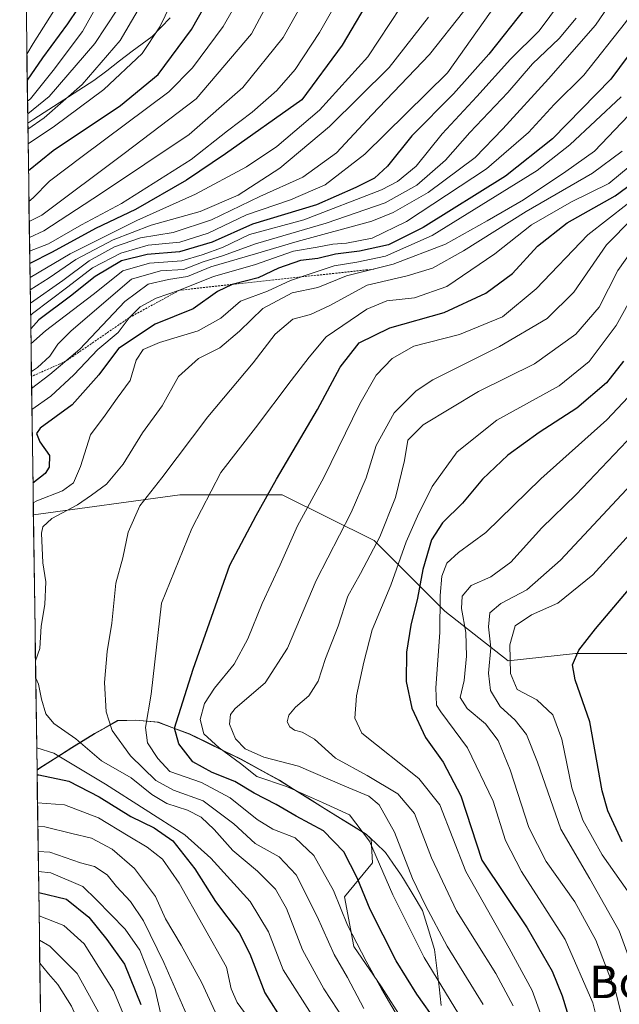
# Model space of a CAD drawing. Units: metres. Extents: x 596660 to 600085, y 4768444 to 4770806.
# Drawn here: x 596676 to 596823, y 4769251 to 4769493 of the extents above; entities that cross this region are included whole.
import ezdxf
from ezdxf.enums import TextEntityAlignment as Align

# ---------------------------------------------------------------- set-up
doc = ezdxf.new("R2010")
doc.units = ezdxf.units.M
doc.header["$MEASUREMENT"] = 0
doc.linetypes.add('TRAZOS', pattern=[0.75, 0.5, -0.25])
for name, color, linetype, lineweight in [('Arbolado forestal CxS', 92, 'Continuous', 0), ('Curva de nivel maestra', 36, 'Continuous', 30), ('Curva de nivel normal', 36, 'Continuous', 0), ('Entidad de ámbito territorial', 19, 'Continuous', 0), ('Entidad de ámbito territorial CxS', 92, 'Continuous', 0), ('Escarpado lineal', 39, 'TRAZOS', 0), ('Matorral CxS', 135, 'Continuous', 0), ('Municipio', 9, 'Continuous', 13), ('Municipio CxS', 142, 'Continuous', 0), ('Texto cartográfico', 19, 'Continuous', 0)]:
    doc.layers.add(name, color=color, linetype=linetype, lineweight=lineweight)
doc.styles.add('Arial', font='txt', dxfattribs={"height": 0.2})

# ---------------------------------------------------------------- blocks, each defined once
blk = doc.blocks.new('*U150')
at = {"layer": 'Arbolado forestal CxS', "color": 92, "linetype": 'Continuous', "lineweight": 0}
for points in [[(596692.37, 4768443.74, 796.4), (596680.1, 4769308.37, 573.01), (596680.82, 4769308.83, 573.42), (596688.67, 4769313.85, 580.85), (596694.25, 4769317.29, 587.27), (596699.97, 4769320.47, 591.77), (596704.41, 4769320.61, 594.86), (596708.8, 4769320.22, 597.91), (596709.68, 4769320.14, 598.49), (596709.79, 4769320.13, 598.56), (596710, 4769320.11, 598.69), (596717.63, 4769317.2, 602.87), (596730.34, 4769310.99, 604.13), (596739.75, 4769305.8, 603.13), (596755.39, 4769296.04, 602.77), (596761.11, 4769292.49, 605.11), (596762.29, 4769291.38, 605.68), (596762.57, 4769285.53, 604.34), (596755.72, 4769277.16, 597.24), (596758, 4769264.97, 594.53), (596764.85, 4769255.08, 595.23), (596770.18, 4769246.7, 594.92)], [(597070.55, 4769241.44, 821.56), (597076.63, 4769255.35, 823.48), (597065.34, 4769277.07, 817), (597058.39, 4769290.97, 810.34), (597023.64, 4769306.61, 789.86), (596989.75, 4769312.69, 766.34), (596950.65, 4769326.59, 736.56), (596927.52, 4769334.94, 718.75), (596926.66, 4769335.25, 718.07), (596918, 4769338.37, 711.12), (596902.67, 4769337.21, 701.38), (596869.85, 4769337.01, 681.29), (596838.58, 4769337.01, 663.61), (596812.51, 4769337.01, 651.11), (596796, 4769335.28, 645.76), (596780.36, 4769347.44, 632.67), (596762.99, 4769364.81, 617), (596740.4, 4769376.11, 603.53), (596715.2, 4769376.11, 594.37), (596679.21, 4769371.17, 585.12), (596677.48, 4769492.96, 470.21)]]:
    blk.add_polyline3d(points, dxfattribs=at)
blk = doc.blocks.new('*U184')
at = {"layer": 'Municipio CxS', "color": 142, "linetype": 'Continuous', "lineweight": 0}
blk.add_polyline3d([(596712.88, 4769493.39, 495.4679), (596710.635, 4769491.12, 494.4314), (596708.39, 4769488.85, 493.508), (596705.945, 4769487.025, 492.8549), (596703.5, 4769485.2, 492.3781), (596700.37, 4769482.8067, 492.0941), (596697.24, 4769480.4133, 491.8098), (596694.11, 4769478.02, 491.7407), (596690.405, 4769475.6275, 491.4624), (596686.7, 4769473.235, 490.8507), (596682.995, 4769470.8425, 488.8013), (596679.29, 4769468.45, 487.7576), (596677.8424, 4769467.5036, 487.8158), (596677.8424, 4769467.5036, 487.8158), (596677.7715, 4769472.5008, 479.4555), (596677.7006, 4769477.4979, 474.5164), (596677.6297, 4769482.4951, 471.809), (596677.5588, 4769487.4923, 468.5776), (596677.4879, 4769492.4894, 467.3133), (596677.4169, 4769497.4866, 466.9252)], dxfattribs=at)
blk = doc.blocks.new('*U188')
at = {"layer": 'Curva de nivel normal', "color": 36, "linetype": 'Continuous', "lineweight": 0}
blk.add_polyline3d([(596677.81, 4769469.77, 485), (596683.09, 4769474.09, 485), (596694.35, 4769487.12, 485), (596699.76, 4769495.34, 485)], dxfattribs=at)
blk = doc.blocks.new('*U190')
at = {"layer": 'Curva de nivel normal', "color": 36, "linetype": 'Continuous', "lineweight": 0}
blk.add_polyline3d([(596706.92, 4769498.82, 490), (596700.54, 4769487.84, 490), (596691.19, 4769477.02, 490), (596681.86, 4769468.82, 490), (596677.86, 4769466.05, 490)], dxfattribs=at)
blk = doc.blocks.new('*U196')
at = {"layer": 'Curva de nivel normal', "color": 36, "linetype": 'Continuous', "lineweight": 0}
for points in [[(596823.78, 4769474.02, 580), (596811.13, 4769462.21, 580), (596803.09, 4769455.9, 580), (596777.27, 4769439.87, 580), (596765.82, 4769434.76, 580), (596758.75, 4769433.28, 580), (596753.14, 4769432.44, 580), (596747.76, 4769430.62, 580), (596742.46, 4769428.84, 580), (596736.8, 4769426.19, 580), (596730.17, 4769423.75, 580), (596725.27, 4769419.52, 580), (596719.74, 4769416.4, 580), (596710.2, 4769413.54, 580), (596706.22, 4769411.79, 580), (596704.51, 4769409.24, 580), (596703.02, 4769404.24, 580), (596699.83, 4769399.85, 580), (596696.88, 4769395.66, 580), (596693.26, 4769390.85, 580), (596690.77, 4769383.06, 580), (596689.1, 4769379.03, 580), (596686.4, 4769377.05, 580), (596680.02, 4769374.6, 580), (596679.17, 4769374.13, 580)], [(596680.02, 4769313.85, 580), (596684.24, 4769312.53, 580), (596696.92, 4769304.88, 580), (596716.46, 4769292.47, 580), (596722.87, 4769286.72, 580), (596732.48, 4769276.04, 580), (596737.04, 4769268.6, 580), (596740.67, 4769259.2, 580), (596748.29, 4769247.24, 580)]]:
    blk.add_polyline3d(points, dxfattribs=at)
blk = doc.blocks.new('*U201')
at = {"layer": 'Curva de nivel normal', "color": 36, "linetype": 'Continuous', "lineweight": 0}
for points in [[(596785.07, 4769495.09, 540), (596776.65, 4769484.37, 540), (596762.47, 4769469.58, 540), (596753.73, 4769460.24, 540), (596745.44, 4769454.26, 540), (596734.88, 4769449.49, 540), (596723.01, 4769443.73, 540), (596713.56, 4769440.57, 540), (596705.57, 4769439.33, 540), (596699.13, 4769437.06, 540), (596692.94, 4769433.65, 540), (596686.46, 4769428.82, 540), (596678.47, 4769423.19, 540)], [(596680.69, 4769266.49, 540), (596683.26, 4769265.06, 540), (596689.94, 4769258.3, 540), (596697.47, 4769244.78, 540), (596702.54, 4769231.38, 540), (596704.69, 4769223.61, 540), (596708.25, 4769216.1, 540), (596714.6, 4769207.98, 540), (596717.33, 4769199.78, 540), (596716.73, 4769196.69, 540), (596715.36, 4769195.36, 540), (596707.78, 4769189.39, 540), (596705.57, 4769186.69, 540), (596702.28, 4769180.15, 540), (596698.82, 4769168.05, 540), (596697.17, 4769154.66, 540), (596697.9, 4769138.7, 540), (596699.58, 4769129.97, 540), (596699.96, 4769122.21, 540), (596698.62, 4769119.24, 540), (596696.75, 4769117.91, 540), (596688.84, 4769099.52, 540), (596684.84, 4769089.31, 540), (596683.27, 4769084.89, 540)]]:
    blk.add_polyline3d(points, dxfattribs=at)
blk = doc.blocks.new('*U212')
at = {"layer": 'Curva de nivel normal', "color": 36, "linetype": 'Continuous', "lineweight": 0}
for points in [[(596776.37, 4769493.58, 535), (596766.74, 4769481.18, 535), (596752.06, 4769466.67, 535), (596739.8, 4769456.4, 535), (596729.59, 4769449.77, 535), (596720.19, 4769445.79, 535), (596708.19, 4769442.39, 535), (596698.8, 4769438.8, 535), (596689.65, 4769434, 535), (596683.08, 4769429.46, 535), (596678.42, 4769426.51, 535)], [(596680.77, 4769260.88, 535), (596682.89, 4769258.25, 535), (596685.24, 4769255.66, 535), (596688.55, 4769250.27, 535), (596694.83, 4769236.4, 535), (596700.79, 4769215.91, 535), (596706.25, 4769208.89, 535), (596709.43, 4769202.51, 535), (596709.39, 4769199.22, 535), (596708.39, 4769197.76, 535), (596702.5, 4769193.64, 535), (596699.64, 4769190.09, 535), (596695.06, 4769179.12, 535), (596691.13, 4769165.41, 535), (596690.4, 4769156.81, 535), (596691.21, 4769141.34, 535), (596692.34, 4769134.93, 535), (596695.01, 4769128.58, 535), (596695.36, 4769125.21, 535), (596694.64, 4769123.73, 535), (596690, 4769119.24, 535), (596687.29, 4769115.16, 535), (596684.9, 4769107.88, 535), (596683.05, 4769100.42, 535)]]:
    blk.add_polyline3d(points, dxfattribs=at)
blk = doc.blocks.new('*U217')
at = {"layer": 'Curva de nivel normal', "color": 36, "linetype": 'Continuous', "lineweight": 0}
blk.add_polyline3d([(596823.99, 4769460.65, 590), (596816.72, 4769455.21, 590), (596800.39, 4769445.8, 590), (596784.99, 4769436.1, 590), (596777.34, 4769431.84, 590), (596771.13, 4769429.97, 590), (596761.31, 4769427.67, 590), (596752.14, 4769422.64, 590), (596747.36, 4769420.46, 590), (596742.99, 4769419.3, 590), (596738.68, 4769415.58, 590), (596733.25, 4769408.58, 590), (596722.1, 4769395.24, 590), (596710.83, 4769380.23, 590), (596705.38, 4769373.34, 590), (596702.53, 4769366.9, 590), (596701.22, 4769360.57, 590), (596699.48, 4769354.36, 590), (596698.46, 4769344.47, 590), (596697.32, 4769337.5, 590), (596696.66, 4769329.92, 590), (596697.1, 4769322.71, 590), (596698.6, 4769318.11, 590), (596703.1, 4769311.86, 590), (596709.31, 4769305.79, 590), (596713.68, 4769303.4, 590), (596720.95, 4769300.82, 590), (596728.48, 4769295.13, 590), (596733.71, 4769290.28, 590), (596739.64, 4769287.03, 590), (596743.86, 4769282.58, 590), (596749, 4769272.38, 590), (596753.19, 4769263.04, 590), (596756.47, 4769257.37, 590), (596760.5, 4769249.69, 590)], dxfattribs=at)
blk = doc.blocks.new('*U218')
at = {"layer": 'Curva de nivel normal', "color": 36, "linetype": 'Continuous', "lineweight": 0}
for points in [[(596678.84, 4769397.1, 570), (596683.51, 4769400.35, 570), (596689.19, 4769405.6, 570), (596695.09, 4769411.84, 570), (596700.05, 4769416, 570), (596702.74, 4769419.64, 570), (596705.44, 4769422.3, 570), (596709.42, 4769424.43, 570), (596715.12, 4769426.4, 570), (596723.49, 4769429.8, 570), (596733.59, 4769432.68, 570), (596743.15, 4769436.01, 570), (596749, 4769436.97, 570), (596752.86, 4769437.72, 570), (596756.19, 4769437.98, 570), (596762.52, 4769439.19, 570), (596770.96, 4769443.28, 570), (596790.6, 4769456.26, 570), (596800.96, 4769465.21, 570), (596807.27, 4769472.06, 570), (596814.54, 4769479.31, 570), (596824.81, 4769492.24, 570), (596835.29, 4769507.24, 570)], [(596733.14, 4769245.91, 570), (596729.36, 4769251.22, 570), (596727.84, 4769254.58, 570), (596726.66, 4769259.91, 570), (596715.07, 4769280.55, 570), (596710.92, 4769286.48, 570), (596707.19, 4769289.39, 570), (596702.52, 4769292.18, 570), (596695.22, 4769296.64, 570), (596686.89, 4769299.8, 570), (596680.21, 4769300.34, 570)]]:
    blk.add_polyline3d(points, dxfattribs=at)
blk = doc.blocks.new('*U220')
at = {"layer": 'Curva de nivel normal', "color": 36, "linetype": 'Continuous', "lineweight": 0}
blk.add_polyline3d([(596757.65, 4769504.1, 520), (596749.54, 4769489.8, 520), (596743.62, 4769480.71, 520), (596739.08, 4769475.58, 520), (596733.02, 4769470.24, 520), (596726.92, 4769465.58, 520), (596717.97, 4769458.58, 520), (596700.89, 4769447.74, 520), (596691.06, 4769442.47, 520), (596682.91, 4769437.84, 520), (596678.29, 4769435.99, 520)], dxfattribs=at)
blk = doc.blocks.new('*U224')
at = {"layer": 'Curva de nivel normal', "color": 36, "linetype": 'Continuous', "lineweight": 0}
blk.add_polyline3d([(596677.91, 4769462.39, 495), (596684.42, 4769466.75, 495), (596696.52, 4769475.78, 495), (596705.99, 4769484.61, 495), (596710.34, 4769491.17, 495), (596715.44, 4769501.91, 495)], dxfattribs=at)
blk = doc.blocks.new('*U227')
at = {"layer": 'Curva de nivel normal', "color": 36, "linetype": 'Continuous', "lineweight": 0}
for points in [[(596825.56, 4769469.41, 585), (596817.22, 4769460.62, 585), (596810.18, 4769455.6, 585), (596799.77, 4769448.65, 585), (596790.77, 4769443.46, 585), (596780.56, 4769437.76, 585), (596767.72, 4769432.79, 585), (596756.24, 4769429.95, 585), (596749.19, 4769427.05, 585), (596742.86, 4769425.77, 585), (596735.61, 4769421.95, 585), (596729.88, 4769416.31, 585), (596725.07, 4769412.24, 585), (596719.82, 4769409.58, 585), (596714.91, 4769405.18, 585), (596710.89, 4769398, 585), (596706.03, 4769391.33, 585), (596701.32, 4769383.59, 585), (596697.19, 4769378.74, 585), (596693.52, 4769376.03, 585), (596690.09, 4769373.58, 585), (596683.74, 4769370.24, 585), (596681.53, 4769368.21, 585), (596681.16, 4769366.64, 585), (596681.56, 4769359.36, 585), (596682.28, 4769354.67, 585), (596682.03, 4769349.14, 585), (596681.12, 4769343.75, 585), (596680.77, 4769338.24, 585), (596679.72, 4769335.22, 585)], [(596679.78, 4769330.94, 585), (596680.5, 4769329.54, 585), (596681.17, 4769325.78, 585), (596682.26, 4769322.24, 585), (596684.26, 4769319.8, 585), (596689.66, 4769316.05, 585), (596695.94, 4769310.66, 585), (596703.29, 4769306.44, 585), (596708.33, 4769302.4, 585), (596712.02, 4769300.16, 585), (596717.11, 4769298.49, 585), (596720.43, 4769296.82, 585), (596723.7, 4769293.76, 585), (596728.22, 4769288.61, 585), (596734.32, 4769283.52, 585), (596738.76, 4769279.04, 585), (596741.42, 4769274.28, 585), (596745.37, 4769264.14, 585), (596750.67, 4769254.58, 585), (596755.76, 4769246.68, 585)]]:
    blk.add_polyline3d(points, dxfattribs=at)
blk = doc.blocks.new('*U231')
at = {"layer": 'Curva de nivel normal', "color": 36, "linetype": 'Continuous', "lineweight": 0}
for points in [[(596678.51, 4769420.17, 545), (596678.96, 4769420.65, 545), (596687.64, 4769427.25, 545), (596693.77, 4769431.95, 545), (596700.72, 4769435.56, 545), (596707.47, 4769437.47, 545), (596715.22, 4769438.22, 545), (596722.17, 4769440.48, 545), (596731.58, 4769444.98, 545), (596742.45, 4769448.62, 545), (596750.97, 4769452.36, 545), (596760.72, 4769459.91, 545), (596781.08, 4769479.91, 545), (596819.34, 4769534.04, 545)], [(596703.91, 4769242.16, 545), (596698.89, 4769254.17, 545), (596691.68, 4769265.65, 545), (596686.72, 4769270.11, 545), (596680.61, 4769272.5, 545)]]:
    blk.add_polyline3d(points, dxfattribs=at)
blk = doc.blocks.new('*U232')
at = {"layer": 'Curva de nivel normal', "color": 36, "linetype": 'Continuous', "lineweight": 0}
blk.add_polyline3d([(596748.44, 4769502.53, 515), (596740.62, 4769488.54, 515), (596730.73, 4769476.28, 515), (596717.48, 4769464.71, 515), (596695.7, 4769450.12, 515), (596681.76, 4769441.02, 515), (596678.24, 4769439.42, 515)], dxfattribs=at)
blk = doc.blocks.new('*U235')
at = {"layer": 'Curva de nivel normal', "color": 36, "linetype": 'Continuous', "lineweight": 0}
blk.add_polyline3d([(596831.7, 4769443.67, 615), (596822.97, 4769431.24, 615), (596818.34, 4769422.24, 615), (596812.62, 4769415.58, 615), (596802.42, 4769408.3, 615), (596788.71, 4769401.46, 615), (596775.08, 4769393.3, 615), (596771.3, 4769389.52, 615), (596770.49, 4769384.56, 615), (596768.3, 4769375.44, 615), (596764.38, 4769365.75, 615), (596759.62, 4769356.69, 615), (596756.53, 4769351.19, 615), (596754.17, 4769343.8, 615), (596751.01, 4769335.78, 615), (596749.28, 4769330.23, 615), (596746.91, 4769326.62, 615), (596743.63, 4769323.84, 615), (596742, 4769321.9, 615), (596741.62, 4769320.24, 615), (596742.26, 4769318.98, 615), (596743.43, 4769318.15, 615), (596745.34, 4769317.72, 615), (596748.38, 4769315.95, 615), (596753.53, 4769311.32, 615), (596761.33, 4769307.01, 615), (596768.81, 4769302.54, 615), (596772.95, 4769297.67, 615), (596777.1, 4769286.82, 615), (596783.3, 4769273.78, 615), (596792.95, 4769258.35, 615), (596797.19, 4769250.38, 615)], dxfattribs=at)
blk = doc.blocks.new('*U248')
at = {"layer": 'Curva de nivel normal', "color": 36, "linetype": 'Continuous', "lineweight": 0}
blk.add_polyline3d([(596737.32, 4769498.02, 510), (596732.82, 4769489.46, 510), (596719.21, 4769473.51, 510), (596701.55, 4769460.04, 510), (596681.31, 4769444.9, 510), (596678.19, 4769443.34, 510)], dxfattribs=at)
blk = doc.blocks.new('*U252')
at = {"layer": 'Curva de nivel normal', "color": 36, "linetype": 'Continuous', "lineweight": 0}
for points in [[(596808.85, 4769497.24, 555), (596803.58, 4769490.24, 555), (596796.55, 4769483.24, 555), (596788.29, 4769474.06, 555), (596779.73, 4769464.92, 555), (596773.31, 4769456.96, 555), (596768.75, 4769453.14, 555), (596764.78, 4769451.08, 555), (596745.74, 4769443.76, 555), (596732.38, 4769440.1, 555), (596725.74, 4769436.88, 555), (596720.73, 4769435.12, 555), (596715.7, 4769433.65, 555), (596707.76, 4769433.06, 555), (596701.2, 4769431.15, 555), (596693.92, 4769425.34, 555), (596682.22, 4769416.42, 555), (596678.61, 4769413.24, 555)], [(596680.45, 4769283.44, 555), (596683.53, 4769283.07, 555), (596691.37, 4769279.76, 555), (596694.72, 4769276.46, 555), (596701.8, 4769269.25, 555), (596705.4, 4769264.05, 555), (596709.06, 4769254.76, 555), (596710.64, 4769247.93, 555)]]:
    blk.add_polyline3d(points, dxfattribs=at)
blk = doc.blocks.new('*U253')
at = {"layer": 'Curva de nivel normal', "color": 36, "linetype": 'Continuous', "lineweight": 0}
blk.add_polyline3d([(596769.58, 4769496.13, 530), (596761.48, 4769483.85, 530), (596749.55, 4769470.72, 530), (596739.1, 4769461.75, 530), (596731.63, 4769456.77, 530), (596719.09, 4769450.08, 530), (596704.64, 4769443.58, 530), (596688.23, 4769435.33, 530), (596678.38, 4769429.57, 530)], dxfattribs=at)
blk = doc.blocks.new('*U258')
at = {"layer": 'Curva de nivel normal', "color": 36, "linetype": 'Continuous', "lineweight": 0}
for points in [[(596821.57, 4769497.57, 565), (596817.46, 4769491.65, 565), (596805.88, 4769478.38, 565), (596794.65, 4769466.12, 565), (596787.85, 4769459.05, 565), (596776.26, 4769450.45, 565), (596767.69, 4769445.5, 565), (596762.48, 4769443.41, 565), (596744.1, 4769438.43, 565), (596733.87, 4769435.36, 565), (596722.86, 4769432.17, 565), (596717.08, 4769429.81, 565), (596712.41, 4769429.07, 565), (596707.46, 4769427.91, 565), (596701.72, 4769423.6, 565), (596690.66, 4769411.91, 565), (596683.28, 4769405.67, 565), (596678.77, 4769402.26, 565)], [(596680.3, 4769294.52, 565), (596682.06, 4769294.41, 565), (596688.68, 4769292.77, 565), (596693.49, 4769291.64, 565), (596698.54, 4769288.92, 565), (596704.07, 4769284.13, 565), (596709.22, 4769277.28, 565), (596711.68, 4769271.74, 565), (596715.58, 4769265.3, 565), (596720.65, 4769256.04, 565), (596724.84, 4769246.9, 565)]]:
    blk.add_polyline3d(points, dxfattribs=at)
blk = doc.blocks.new('*U265')
at = {"layer": 'Curva de nivel normal', "color": 36, "linetype": 'Continuous', "lineweight": 0}
blk.add_polyline3d([(596678.12, 4769448.27, 505), (596679.19, 4769449.1, 505), (596683.19, 4769453.27, 505), (596691.19, 4769459.27, 505), (596712.52, 4769475.21, 505), (596718.35, 4769481.11, 505), (596725.86, 4769491.31, 505), (596732.86, 4769503.49, 505)], dxfattribs=at)
blk = doc.blocks.new('*U266')
at = {"layer": 'Curva de nivel normal', "color": 36, "linetype": 'Continuous', "lineweight": 0}
blk.add_polyline3d([(596691.46, 4769506.58, 470), (596679.19, 4769487.11, 470), (596677.6, 4769484.44, 470)], dxfattribs=at)
blk = doc.blocks.new('*U267')
at = {"layer": 'Curva de nivel normal', "color": 36, "linetype": 'Continuous', "lineweight": 0}
for points in [[(596812.71, 4769493.35, 560), (596808.5, 4769488.35, 560), (596801.92, 4769482.06, 560), (596795.87, 4769475.08, 560), (596786.52, 4769465.17, 560), (596780.52, 4769458.37, 560), (596773.52, 4769452.25, 560), (596765.69, 4769447.93, 560), (596751.19, 4769442.87, 560), (596733.82, 4769437.82, 560), (596725.99, 4769434.95, 560), (596720.97, 4769433.36, 560), (596716.15, 4769431.54, 560), (596710.43, 4769431.19, 560), (596703.3, 4769429.13, 560), (596688.52, 4769416.46, 560), (596685.21, 4769413.14, 560), (596683.28, 4769410.17, 560), (596680.21, 4769407.37, 560), (596678.71, 4769406.38, 560)], [(596680.38, 4769288.38, 560), (596683.27, 4769288.14, 560), (596690.83, 4769285.55, 560), (596694.26, 4769284.65, 560), (596697.36, 4769282.62, 560), (596699.68, 4769279.7, 560), (596703.12, 4769276.01, 560), (596706.27, 4769271.28, 560), (596711.31, 4769261, 560), (596716.99, 4769247.91, 560)]]:
    blk.add_polyline3d(points, dxfattribs=at)
blk = doc.blocks.new('*U271')
at = {"layer": 'Curva de nivel normal', "color": 36, "linetype": 'Continuous', "lineweight": 0}
blk.add_polyline3d([(596830.76, 4769460.91, 595), (596820.72, 4769452.68, 595), (596811.51, 4769448.12, 595), (596801.73, 4769442.5, 595), (596792.66, 4769435.36, 595), (596780.87, 4769427.32, 595), (596772.91, 4769424.56, 595), (596766.16, 4769423.84, 595), (596761.18, 4769421.78, 595), (596751.22, 4769414.94, 595), (596747.05, 4769409.95, 595), (596742.59, 4769404.24, 595), (596733.86, 4769392.58, 595), (596725.34, 4769381.58, 595), (596718.17, 4769367.83, 595), (596710.7, 4769349.42, 595), (596708.13, 4769327.08, 595), (596706.78, 4769318.83, 595), (596707.24, 4769315.09, 595), (596709.81, 4769311.18, 595), (596712.76, 4769308.02, 595), (596720.56, 4769305.35, 595), (596727.62, 4769301.51, 595), (596734.23, 4769296.19, 595), (596738.06, 4769293.86, 595), (596743.55, 4769291.69, 595), (596748.14, 4769287.38, 595), (596753.02, 4769278.74, 595), (596756.46, 4769270.18, 595), (596761.01, 4769261.4, 595), (596764.8, 4769254.52, 595), (596772.48, 4769241.53, 595)], dxfattribs=at)
blk = doc.blocks.new('*U275')
at = {"layer": 'Curva de nivel normal', "color": 36, "linetype": 'Continuous', "lineweight": 0}
blk.add_polyline3d([(596789.82, 4769250.7, 610), (596780.97, 4769265.02, 610), (596775.66, 4769275.09, 610), (596772.48, 4769281.7, 610), (596767.99, 4769293.09, 610), (596764.28, 4769299.82, 610), (596761.72, 4769301.98, 610), (596755.77, 4769304.44, 610), (596744.42, 4769309.33, 610), (596735.88, 4769311.54, 610), (596731.32, 4769313.61, 610), (596728.95, 4769316.02, 610), (596727.4, 4769319.69, 610), (596727.65, 4769322.07, 610), (596728.84, 4769323.54, 610), (596736.19, 4769329.8, 610), (596741.69, 4769338.36, 610), (596748.78, 4769354.99, 610), (596757.36, 4769371.74, 610), (596761.08, 4769380.3, 610), (596763.52, 4769388.19, 610), (596767.92, 4769396.26, 610), (596773.37, 4769401.65, 610), (596777.46, 4769404.38, 610), (596793.85, 4769412.54, 610), (596805.56, 4769419.42, 610), (596812.12, 4769425.96, 610), (596820.19, 4769437.6, 610), (596826.52, 4769444.06, 610)], dxfattribs=at)
blk = doc.blocks.new('*U283')
at = {"layer": 'Curva de nivel normal', "color": 36, "linetype": 'Continuous', "lineweight": 0}
blk.add_polyline3d([(596677.77, 4769472.9, 480), (596678.5, 4769473.46, 480), (596684.03, 4769480.46, 480), (596691.3, 4769490.08, 480), (596696.63, 4769499.65, 480)], dxfattribs=at)
blk = doc.blocks.new('*U291')
at = {"layer": 'Curva de nivel maestra', "color": 36, "linetype": 'Continuous', "lineweight": 30}
for points in [[(596800.35, 4769495.94, 550), (596791.19, 4769484.5, 550), (596782.52, 4769474.72, 550), (596772.3, 4769464.42, 550), (596766.32, 4769456.91, 550), (596763.1, 4769453.97, 550), (596758.47, 4769451.72, 550), (596748.84, 4769447.42, 550), (596733.1, 4769442.68, 550), (596723.19, 4769438.21, 550), (596715.11, 4769435.89, 550), (596707.21, 4769435.23, 550), (596700.91, 4769433.6, 550), (596694.38, 4769429.82, 550), (596688.32, 4769424.92, 550), (596680.52, 4769419.15, 550), (596678.56, 4769416.94, 550)], [(596680.53, 4769278.27, 550), (596687.31, 4769276.63, 550), (596692.86, 4769272.15, 550), (596697.26, 4769266.66, 550), (596701.64, 4769260.66, 550), (596705.62, 4769250.68, 550)]]:
    blk.add_polyline3d(points, dxfattribs=at)
blk = doc.blocks.new('*U298')
at = {"layer": 'Curva de nivel maestra', "color": 36, "linetype": 'Continuous', "lineweight": 30}
blk.add_polyline3d([(596824.04, 4769290.72, 650), (596820.47, 4769298.34, 650), (596819.06, 4769303.24, 650), (596816.03, 4769320.24, 650), (596812.42, 4769330.58, 650), (596811.76, 4769334.23, 650), (596813.36, 4769337.86, 650), (596817.46, 4769343.08, 650), (596841.77, 4769371.91, 650)], dxfattribs=at)
blk = doc.blocks.new('*U304')
at = {"layer": 'Curva de nivel maestra', "color": 36, "linetype": 'Continuous', "lineweight": 30}
blk.add_polyline3d([(596692.65, 4769499.58, 475), (596687.57, 4769491.91, 475), (596681.44, 4769483.58, 475), (596677.69, 4769478.12, 475)], dxfattribs=at)
blk = doc.blocks.new('*U305')
at = {"layer": 'Curva de nivel maestra', "color": 36, "linetype": 'Continuous', "lineweight": 30}
for points in [[(596829.52, 4769489.44, 575), (596821.24, 4769478.35, 575), (596806.91, 4769463.64, 575), (596795.28, 4769454.5, 575), (596775.03, 4769441.87, 575), (596766.5, 4769437.61, 575), (596759.44, 4769436.05, 575), (596753.5, 4769435.29, 575), (596749.18, 4769434.2, 575), (596744.86, 4769433.69, 575), (596739.52, 4769431.86, 575), (596734.5, 4769429.44, 575), (596728.09, 4769427.85, 575), (596724.5, 4769426.07, 575), (596718.52, 4769421.83, 575), (596709.16, 4769418.02, 575), (596700.16, 4769412.04, 575), (596695.26, 4769405.58, 575), (596688.74, 4769398.24, 575), (596680.89, 4769392.46, 575), (596680, 4769391.16, 575), (596680.76, 4769389.1, 575), (596683.18, 4769385.72, 575), (596683.06, 4769382.89, 575), (596682.08, 4769381.29, 575), (596679.1, 4769378.94, 575)], [(596680.12, 4769307.16, 575), (596680.56, 4769307.16, 575), (596687.89, 4769305.61, 575), (596695.36, 4769301.75, 575), (596703.17, 4769296.94, 575), (596708.92, 4769294.2, 575), (596713.5, 4769290.98, 575), (596718.9, 4769284.1, 575), (596723.98, 4769276.07, 575), (596729.8, 4769268.31, 575), (596732.4, 4769263.16, 575), (596736.12, 4769253.6, 575), (596747.05, 4769236.38, 575)]]:
    blk.add_polyline3d(points, dxfattribs=at)
blk = doc.blocks.new('*U306')
at = {"layer": 'Curva de nivel maestra', "color": 36, "linetype": 'Continuous', "lineweight": 30}
blk.add_polyline3d([(596763.08, 4769500.24, 525), (596755.17, 4769486.68, 525), (596745.19, 4769473.22, 525), (596726.47, 4769459.97, 525), (596716.9, 4769453.48, 525), (596704.34, 4769446.24, 525), (596694.52, 4769441.59, 525), (596683.86, 4769435.78, 525), (596678.33, 4769432.99, 525)], dxfattribs=at)
blk = doc.blocks.new('*U308')
at = {"layer": 'Curva de nivel maestra', "color": 36, "linetype": 'Continuous', "lineweight": 30}
blk.add_polyline3d([(596678.01, 4769455.87, 500), (596684.11, 4769460.81, 500), (596700.65, 4769471.83, 500), (596709.87, 4769479.47, 500), (596718.08, 4769490.58, 500), (596723.88, 4769500.91, 500)], dxfattribs=at)

msp = doc.modelspace()

# ---------------------------------------------------------------- linework, layer by layer
at = {"layer": 'Arbolado forestal CxS', "color": 92, "linetype": 'Continuous', "lineweight": 0}
for points in [[(596675.84, 4769608.73, 486.29), (596677.48, 4769492.96, 470.21)], [(596677.48, 4769492.96, 470.21), (596679.21, 4769371.17, 585.12)], [(597070.55, 4769241.44, 821.56), (597076.63, 4769255.35, 823.48), (597065.34, 4769277.07, 817), (597058.39, 4769290.97, 810.34), (597023.64, 4769306.61, 789.86), (596989.75, 4769312.69, 766.34), (596950.65, 4769326.59, 736.56), (596927.52, 4769334.94, 718.75), (596926.66, 4769335.25, 718.07), (596918, 4769338.37, 711.12), (596902.67, 4769337.21, 701.38), (596869.85, 4769337.01, 681.29), (596838.58, 4769337.01, 663.61), (596812.51, 4769337.01, 651.11), (596796, 4769335.28, 645.76), (596780.36, 4769347.44, 632.67), (596762.99, 4769364.81, 617), (596740.4, 4769376.11, 603.53), (596715.2, 4769376.11, 594.37), (596679.21, 4769371.17, 585.12)], [(596680.1, 4769308.37, 573.01), (596680.82, 4769308.83, 573.42), (596688.67, 4769313.85, 580.85), (596694.25, 4769317.29, 587.27), (596699.97, 4769320.47, 591.77), (596704.41, 4769320.61, 594.86), (596708.8, 4769320.22, 597.91), (596709.68, 4769320.14, 598.49), (596709.79, 4769320.13, 598.56), (596710, 4769320.11, 598.69), (596717.63, 4769317.2, 602.87), (596730.34, 4769310.99, 604.13), (596739.75, 4769305.8, 603.13), (596755.39, 4769296.04, 602.77), (596761.11, 4769292.49, 605.11), (596762.29, 4769291.38, 605.68), (596762.57, 4769285.53, 604.34), (596755.72, 4769277.16, 597.24), (596758, 4769264.97, 594.53), (596764.85, 4769255.08, 595.23), (596770.18, 4769246.7, 594.92)], [(596680.1, 4769308.37, 573.01), (596692.37, 4768443.74, 796.4)]]:
    msp.add_polyline3d(points, dxfattribs=at)
at = {"layer": 'Curva de nivel maestra', "color": 36, "linetype": 'Continuous', "lineweight": 30}
for points in [[(596778.54, 4769246.16, 600), (596773.54, 4769253.23, 600), (596768.39, 4769261.46, 600), (596762.03, 4769274.11, 600), (596758.82, 4769281.88, 600), (596755.54, 4769288.26, 600), (596750.54, 4769293.46, 600), (596743.84, 4769297.03, 600), (596738.88, 4769299.91, 600), (596733.51, 4769302.65, 600), (596728.75, 4769305.58, 600), (596723.21, 4769307.74, 600), (596718.44, 4769310.42, 600), (596714.96, 4769314.83, 600), (596713.89, 4769318.72, 600), (596718.5, 4769333.22, 600), (596727.49, 4769358.79, 600), (596733.98, 4769370.99, 600), (596738.98, 4769379.92, 600), (596749.04, 4769397.09, 600), (596754.64, 4769407.48, 600), (596759.35, 4769413.45, 600), (596766.84, 4769417.18, 600), (596780.2, 4769420.93, 600), (596790.51, 4769425.7, 600), (596797.06, 4769430.54, 600), (596803.16, 4769437.21, 600), (596810.51, 4769442.97, 600), (596822.29, 4769449.63, 600), (596833.08, 4769457.56, 600)], [(596824.36, 4769408.94, 625), (596820.19, 4769403.61, 625), (596812.86, 4769397.43, 625), (596803.6, 4769391.39, 625), (596795.87, 4769385.81, 625), (596789.68, 4769379.91, 625), (596784.72, 4769374.05, 625), (596779.82, 4769369.15, 625), (596777.1, 4769365.02, 625), (596774.96, 4769357.7, 625), (596773.69, 4769350.63, 625), (596772.03, 4769343.98, 625), (596771, 4769337.36, 625), (596770.89, 4769330.19, 625), (596772.26, 4769323.58, 625), (596775.67, 4769316.38, 625), (596779.97, 4769310.3, 625), (596784.34, 4769302.06, 625), (596789.52, 4769286.24, 625), (596800.62, 4769269.55, 625), (596806.78, 4769258.88, 625), (596809.22, 4769252.86, 625), (596816.64, 4769228.76, 625)]]:
    msp.add_polyline3d(points, dxfattribs=at)
at = {"layer": 'Curva de nivel normal', "color": 36, "linetype": 'Continuous', "lineweight": 0}
for points in [[(596783.79, 4769248.44, 605), (596775.28, 4769262.24, 605), (596767.6, 4769277.66, 605), (596761.87, 4769290.91, 605), (596756.93, 4769297.38, 605), (596750.3, 4769300.41, 605), (596741.46, 4769304.29, 605), (596734.13, 4769306.78, 605), (596730.16, 4769310.01, 605), (596724.88, 4769313.81, 605), (596721.14, 4769317.32, 605), (596720.26, 4769320.82, 605), (596721.3, 4769324.74, 605), (596723.78, 4769328.55, 605), (596728.61, 4769334.42, 605), (596731.93, 4769340.62, 605), (596735.45, 4769349.38, 605), (596739.92, 4769358.88, 605), (596744.17, 4769368.46, 605), (596750.62, 4769380.34, 605), (596759.46, 4769398.47, 605), (596763.54, 4769405.48, 605), (596767.4, 4769409.6, 605), (596772.77, 4769412.62, 605), (596784.02, 4769415.48, 605), (596794.57, 4769419.9, 605), (596802.82, 4769426.77, 605), (596815.53, 4769440.05, 605), (596825.27, 4769447.6, 605)], [(596827.14, 4769425.98, 620), (596822.52, 4769417.71, 620), (596815.86, 4769408.89, 620), (596808.52, 4769402.87, 620), (596793.19, 4769394.47, 620), (596783.44, 4769386.63, 620), (596777.25, 4769378.16, 620), (596773.7, 4769370.84, 620), (596770.85, 4769364.52, 620), (596767.11, 4769353.88, 620), (596762.51, 4769342.84, 620), (596760.48, 4769334.94, 620), (596758.63, 4769326.65, 620), (596758.26, 4769321.18, 620), (596759.95, 4769317.49, 620), (596774.03, 4769306.31, 620), (596779.19, 4769299.79, 620), (596785.53, 4769283.39, 620), (596796.18, 4769264.54, 620), (596801.87, 4769254.18, 620), (596803.92, 4769248.53, 620)], [(596829.38, 4769404.25, 630), (596820.27, 4769394.49, 630), (596803.98, 4769380.05, 630), (596790.51, 4769366.8, 630), (596783.77, 4769361.88, 630), (596780.91, 4769359.28, 630), (596779.66, 4769356.06, 630), (596779.22, 4769351.3, 630), (596779.17, 4769342.24, 630), (596778.14, 4769328.58, 630), (596778.38, 4769324.33, 630), (596779.37, 4769322.73, 630), (596785.95, 4769313.85, 630), (596792.31, 4769300.7, 630), (596795.31, 4769291.05, 630), (596799.24, 4769283.38, 630), (596810, 4769266.66, 630), (596816.78, 4769251.14, 630), (596819.59, 4769239.98, 630)], [(596831.4, 4769395.81, 635), (596812.71, 4769376.19, 635), (596804.26, 4769367.98, 635), (596796.61, 4769359.49, 635), (596791.7, 4769355.91, 635), (596786.83, 4769353.77, 635), (596784.62, 4769351.18, 635), (596784.48, 4769348.08, 635), (596785.59, 4769342.18, 635), (596785.76, 4769336.36, 635), (596785.12, 4769330.43, 635), (596784.18, 4769326.26, 635), (596785.87, 4769323.51, 635), (596790.42, 4769319.74, 635), (596793.52, 4769315.66, 635), (596796.47, 4769308.4, 635), (596801.08, 4769294.22, 635), (596805.32, 4769285.86, 635), (596812.38, 4769275.96, 635), (596817.56, 4769266.5, 635), (596822.41, 4769253.66, 635), (596825.09, 4769243.26, 635)], [(596828.52, 4769381.04, 640), (596808.82, 4769360.03, 640), (596800.52, 4769352.68, 640), (596794.19, 4769349.36, 640), (596791.48, 4769347.08, 640), (596791.17, 4769343.64, 640), (596791.71, 4769338.47, 640), (596791.14, 4769332.2, 640), (596791.62, 4769327.92, 640), (596794.04, 4769324.04, 640), (596797.65, 4769320.61, 640), (596800.44, 4769317.16, 640), (596803.21, 4769310.34, 640), (596808.89, 4769293.8, 640), (596816.07, 4769281.6, 640), (596823.25, 4769268.82, 640), (596830.06, 4769250.22, 640)], [(596833.12, 4769374.36, 645), (596816.78, 4769356.43, 645), (596808.21, 4769349.42, 645), (596801.71, 4769346.52, 645), (596797.68, 4769343.83, 645), (596796.37, 4769339.17, 645), (596796.57, 4769332.14, 645), (596798.18, 4769328.23, 645), (596803, 4769325.69, 645), (596806.97, 4769321.93, 645), (596809.2, 4769316, 645), (596811.63, 4769304.04, 645), (596814.3, 4769296.02, 645), (596819.1, 4769287.49, 645), (596825.3, 4769278.69, 645)]]:
    msp.add_polyline3d(points, dxfattribs=at)
at = {"layer": 'Entidad de ámbito territorial', "color": 19, "linetype": 'Continuous', "lineweight": 0}
msp.add_polyline3d([(596779.52, 4769250.49, 601.85), (596778.97, 4769255.08, 603.75), (596778.42, 4769259.67, 605.53), (596777.87, 4769264.26, 607.24), (596776.4, 4769269.03, 607.99), (596774.93, 4769273.79, 608.42), (596772.57, 4769277.69, 608.4), (596770.2, 4769281.58, 608.05), (596769.46, 4769282.8, 607.86), (596767.62, 4769285.46, 607.23), (596765.77, 4769288.13, 606.66), (596763.42, 4769290.35, 605.4), (596761.06, 4769292.57, 604.8), (596757.34, 4769294.88, 603.86), (596753.62, 4769297.19, 603.65), (596750.14, 4769299.36, 604), (596746.66, 4769301.53, 603.93), (596743.18, 4769303.7, 604.73), (596739.7, 4769305.87, 605.47), (596736.56, 4769307.6, 606.1), (596733.43, 4769309.34, 606.24), (596730.29, 4769311.07, 605.91), (596726.05, 4769313.14, 604.97), (596721.82, 4769315.2, 604.14), (596717.58, 4769317.27, 602.25), (596713.77, 4769318.72, 599.88), (596709.96, 4769320.18, 596.68), (596707.16, 4769320.43, 594.6), (596704.36, 4769320.68, 593), (596699.92, 4769320.55, 590.84), (596697.07, 4769318.96, 589.37), (596694.21, 4769317.36, 587.34), (596691.42, 4769315.64, 584.74), (596688.62, 4769313.93, 581.68), (596684.7, 4769311.42, 578.11), (596680.77, 4769308.91, 575.39), (596680.1, 4769308.47, 575.08)], dxfattribs=at)
at = {"layer": 'Entidad de ámbito territorial CxS', "color": 92, "linetype": 'Continuous', "lineweight": 0}
msp.add_polyline3d([(596680.95, 4769248.49, 529.51), (596680.88, 4769253.49, 531.81), (596680.81, 4769258.49, 534.63), (596680.74, 4769263.48, 536.27), (596680.67, 4769268.48, 540.8), (596680.6, 4769273.48, 545.91), (596680.52, 4769278.48, 549.31), (596680.45, 4769283.48, 553.92), (596680.38, 4769288.48, 558.72), (596680.31, 4769293.47, 563.46), (596680.24, 4769298.47, 567.81), (596680.17, 4769303.47, 571.48), (596680.1, 4769308.47, 575.08), (596680.77, 4769308.91, 575.39), (596684.7, 4769311.42, 578.11), (596688.62, 4769313.93, 581.68), (596691.42, 4769315.64, 584.74), (596694.21, 4769317.36, 587.34), (596697.07, 4769318.96, 589.37), (596699.92, 4769320.55, 590.84), (596704.36, 4769320.68, 593), (596707.16, 4769320.43, 594.6), (596709.96, 4769320.18, 596.68), (596713.77, 4769318.72, 599.88), (596717.58, 4769317.27, 602.25), (596721.82, 4769315.2, 604.14), (596726.05, 4769313.14, 604.97), (596730.29, 4769311.07, 605.91), (596733.43, 4769309.34, 606.24), (596736.56, 4769307.6, 606.1), (596739.7, 4769305.87, 605.47), (596743.18, 4769303.7, 604.73), (596746.66, 4769301.53, 603.93), (596750.14, 4769299.36, 604), (596753.62, 4769297.19, 603.65), (596757.34, 4769294.88, 603.86), (596761.06, 4769292.57, 604.8), (596763.42, 4769290.35, 605.4), (596765.77, 4769288.13, 606.66), (596767.62, 4769285.46, 607.23), (596769.46, 4769282.8, 607.86), (596770.2, 4769281.58, 608.05), (596772.57, 4769277.69, 608.4), (596774.93, 4769273.79, 608.42), (596776.4, 4769269.03, 607.99), (596777.87, 4769264.26, 607.24), (596778.42, 4769259.67, 605.53), (596778.97, 4769255.08, 603.75), (596779.52, 4769250.49, 601.85)], dxfattribs=at)
at = {"layer": 'Escarpado lineal', "color": 39, "linetype": 'TRAZOS', "lineweight": 0}
for points in [[(596762.91, 4769431.6, 584.2), (596728.09, 4769427.85, 574.98)], [(596728.09, 4769427.85, 574.98), (596715.12, 4769426.4, 569.46), (596702.74, 4769419.64, 569.56), (596687.13, 4769408.92, 564.34), (596678.73, 4769405.19, 560.9)]]:
    msp.add_polyline3d(points, dxfattribs=at)
at = {"layer": 'Matorral CxS', "color": 135, "linetype": 'Continuous', "lineweight": 0}
for points in [[(596770.18, 4769246.7, 594.92), (596764.85, 4769255.08, 595.23), (596758, 4769264.97, 594.53), (596755.72, 4769277.16, 597.24), (596762.57, 4769285.53, 604.34), (596762.29, 4769291.38, 605.68), (596761.11, 4769292.49, 605.11), (596755.39, 4769296.04, 602.77), (596739.75, 4769305.8, 603.13), (596730.34, 4769310.99, 604.13), (596717.63, 4769317.2, 602.87), (596710, 4769320.11, 598.69), (596709.79, 4769320.13, 598.56), (596709.68, 4769320.14, 598.49), (596708.8, 4769320.22, 597.91), (596704.41, 4769320.61, 594.86), (596699.97, 4769320.47, 591.77), (596694.25, 4769317.29, 587.27), (596688.67, 4769313.85, 580.85), (596680.82, 4769308.83, 573.42), (596680.1, 4769308.37, 573.01), (596679.21, 4769371.17, 585.12), (596715.2, 4769376.11, 594.37), (596740.4, 4769376.11, 603.53), (596762.99, 4769364.81, 617), (596780.36, 4769347.44, 632.67), (596796, 4769335.28, 645.76), (596812.51, 4769337.01, 651.11), (596838.58, 4769337.01, 663.61)], [(597070.55, 4769241.44, 821.56), (597076.63, 4769255.35, 823.48), (597065.34, 4769277.07, 817), (597058.39, 4769290.97, 810.34), (597023.64, 4769306.61, 789.86), (596989.75, 4769312.69, 766.34), (596950.65, 4769326.59, 736.56), (596927.52, 4769334.94, 718.75), (596926.66, 4769335.25, 718.07), (596918, 4769338.37, 711.12), (596902.67, 4769337.21, 701.38), (596869.85, 4769337.01, 681.29), (596838.58, 4769337.01, 663.61), (596812.51, 4769337.01, 651.11), (596796, 4769335.28, 645.76), (596780.36, 4769347.44, 632.67), (596762.99, 4769364.81, 617), (596740.4, 4769376.11, 603.53), (596715.2, 4769376.11, 594.37), (596679.21, 4769371.17, 585.12)], [(596679.21, 4769371.17, 585.12), (596680.1, 4769308.37, 573.01)], [(596680.1, 4769308.37, 573.01), (596680.82, 4769308.83, 573.42), (596688.67, 4769313.85, 580.85), (596694.25, 4769317.29, 587.27), (596699.97, 4769320.47, 591.77), (596704.41, 4769320.61, 594.86), (596708.8, 4769320.22, 597.91), (596709.68, 4769320.14, 598.49), (596709.79, 4769320.13, 598.56), (596710, 4769320.11, 598.69), (596717.63, 4769317.2, 602.87), (596730.34, 4769310.99, 604.13), (596739.75, 4769305.8, 603.13), (596755.39, 4769296.04, 602.77), (596761.11, 4769292.49, 605.11), (596762.29, 4769291.38, 605.68), (596762.57, 4769285.53, 604.34), (596755.72, 4769277.16, 597.24), (596758, 4769264.97, 594.53), (596764.85, 4769255.08, 595.23), (596770.18, 4769246.7, 594.92)]]:
    msp.add_polyline3d(points, dxfattribs=at)
at = {"layer": 'Municipio', "color": 9, "linetype": 'Continuous', "lineweight": 13}
for points in [[(596712.88, 4769493.39, 495.47), (596710.63, 4769491.12, 494.43), (596708.39, 4769488.85, 493.51), (596705.95, 4769487.03, 492.85), (596703.5, 4769485.2, 492.38), (596700.37, 4769482.81, 492.09), (596697.24, 4769480.41, 491.81), (596694.11, 4769478.02, 491.74), (596690.41, 4769475.63, 491.46), (596686.7, 4769473.23, 490.85), (596683, 4769470.84, 488.8), (596679.29, 4769468.45, 487.76), (596677.84, 4769467.5, 487.82)], [(596712.88, 4769493.39, 495.47), (596710.63, 4769491.12, 494.43), (596708.39, 4769488.85, 493.51), (596705.95, 4769487.03, 492.85), (596703.5, 4769485.2, 492.38), (596700.37, 4769482.81, 492.09), (596697.24, 4769480.41, 491.81), (596694.11, 4769478.02, 491.74), (596690.41, 4769475.63, 491.46), (596686.7, 4769473.23, 490.85), (596683, 4769470.84, 488.8), (596679.29, 4769468.45, 487.76), (596677.84, 4769467.5, 487.82)], [(596779.52, 4769250.49, 601.85), (596778.97, 4769255.08, 603.75), (596778.42, 4769259.67, 605.53), (596777.87, 4769264.26, 607.24), (596776.4, 4769269.03, 607.99), (596774.93, 4769273.79, 608.42), (596772.57, 4769277.69, 608.4), (596770.2, 4769281.58, 608.05), (596769.46, 4769282.8, 607.86), (596767.62, 4769285.46, 607.23), (596765.77, 4769288.13, 606.66), (596763.42, 4769290.35, 605.4), (596761.06, 4769292.57, 604.8), (596757.34, 4769294.88, 603.86), (596753.62, 4769297.19, 603.65), (596750.14, 4769299.36, 604), (596746.66, 4769301.53, 603.93), (596743.18, 4769303.7, 604.73), (596739.7, 4769305.87, 605.47), (596736.56, 4769307.6, 606.1), (596733.43, 4769309.34, 606.24), (596730.29, 4769311.07, 605.91), (596726.05, 4769313.14, 604.97), (596721.82, 4769315.2, 604.14), (596717.58, 4769317.27, 602.25), (596713.77, 4769318.72, 599.88), (596709.96, 4769320.18, 596.68), (596707.16, 4769320.43, 594.6), (596704.36, 4769320.68, 593), (596699.92, 4769320.55, 590.84), (596697.07, 4769318.96, 589.37), (596694.21, 4769317.36, 587.34), (596691.42, 4769315.64, 584.74), (596688.62, 4769313.93, 581.68), (596684.7, 4769311.42, 578.11), (596680.77, 4769308.91, 575.39), (596680.1, 4769308.47, 575.08)], [(596779.52, 4769250.49, 601.85), (596778.97, 4769255.08, 603.75), (596778.42, 4769259.67, 605.53), (596777.87, 4769264.26, 607.24), (596776.4, 4769269.03, 607.99), (596774.93, 4769273.79, 608.42), (596772.57, 4769277.69, 608.4), (596770.2, 4769281.58, 608.05), (596769.46, 4769282.8, 607.86), (596767.62, 4769285.46, 607.23), (596765.77, 4769288.13, 606.66), (596763.42, 4769290.35, 605.4), (596761.06, 4769292.57, 604.8), (596757.34, 4769294.88, 603.86), (596753.62, 4769297.19, 603.65), (596750.14, 4769299.36, 604), (596746.66, 4769301.53, 603.93), (596743.18, 4769303.7, 604.73), (596739.7, 4769305.87, 605.47), (596736.56, 4769307.6, 606.1), (596733.43, 4769309.34, 606.24), (596730.29, 4769311.07, 605.91), (596726.05, 4769313.14, 604.97), (596721.82, 4769315.2, 604.14), (596717.58, 4769317.27, 602.25), (596713.77, 4769318.72, 599.88), (596709.96, 4769320.18, 596.68), (596707.16, 4769320.43, 594.6), (596704.36, 4769320.68, 593), (596699.92, 4769320.55, 590.84), (596697.07, 4769318.96, 589.37), (596694.21, 4769317.36, 587.34), (596691.42, 4769315.64, 584.74), (596688.62, 4769313.93, 581.68), (596684.7, 4769311.42, 578.11), (596680.77, 4769308.91, 575.39), (596680.1, 4769308.47, 575.08)]]:
    msp.add_polyline3d(points, dxfattribs=at)
at = {"layer": 'Municipio CxS', "color": 142, "linetype": 'Continuous', "lineweight": 0}
for points in [[(596779.52, 4769250.49, 601.85), (596778.97, 4769255.08, 603.75), (596778.42, 4769259.67, 605.53), (596777.87, 4769264.26, 607.24), (596776.4, 4769269.03, 607.99), (596774.93, 4769273.79, 608.42), (596772.57, 4769277.69, 608.4), (596770.2, 4769281.58, 608.05), (596769.46, 4769282.8, 607.86), (596767.62, 4769285.46, 607.23), (596765.77, 4769288.13, 606.66), (596763.42, 4769290.35, 605.4), (596761.06, 4769292.57, 604.8), (596757.34, 4769294.88, 603.86), (596753.62, 4769297.19, 603.65), (596750.14, 4769299.36, 604), (596746.66, 4769301.53, 603.93), (596743.18, 4769303.7, 604.73), (596739.7, 4769305.87, 605.47), (596736.56, 4769307.6, 606.1), (596733.43, 4769309.34, 606.24), (596730.29, 4769311.07, 605.91), (596726.05, 4769313.14, 604.97), (596721.82, 4769315.2, 604.14), (596717.58, 4769317.27, 602.25), (596713.77, 4769318.72, 599.88), (596709.96, 4769320.18, 596.68), (596707.16, 4769320.43, 594.6), (596704.36, 4769320.68, 593), (596699.92, 4769320.55, 590.84), (596697.07, 4769318.96, 589.37), (596694.21, 4769317.36, 587.34), (596691.42, 4769315.64, 584.74), (596688.62, 4769313.93, 581.68), (596684.7, 4769311.42, 578.11), (596680.77, 4769308.91, 575.39), (596680.1, 4769308.47, 575.08), (596680.03, 4769313.44, 578.87), (596679.96, 4769318.41, 582.18), (596679.89, 4769323.38, 584.2), (596679.82, 4769328.35, 584.52), (596679.75, 4769333.32, 584.89), (596679.68, 4769338.29, 584.56), (596679.61, 4769343.26, 584.46), (596679.54, 4769348.23, 584.19), (596679.46, 4769353.2, 584.17), (596679.39, 4769358.17, 584.32), (596679.32, 4769363.14, 584.44), (596679.25, 4769368.11, 584.15), (596679.18, 4769373.08, 580.53), (596679.11, 4769378.05, 574.78), (596679.04, 4769383.02, 572), (596678.97, 4769387.99, 572.9), (596678.9, 4769392.96, 572.97), (596678.83, 4769397.93, 568.75), (596678.76, 4769402.9, 563.48), (596678.69, 4769407.87, 557.98), (596678.62, 4769412.84, 554.31), (596678.55, 4769417.81, 548.48), (596678.48, 4769422.78, 540.41), (596678.41, 4769427.75, 532.65), (596678.34, 4769432.71, 525.53), (596678.27, 4769437.68, 516.88), (596678.2, 4769442.65, 508.96), (596678.12, 4769447.62, 505.28), (596678.05, 4769452.59, 502.04), (596677.98, 4769457.56, 498.92), (596677.91, 4769462.53, 495.56), (596677.84, 4769467.5, 487.82), (596679.29, 4769468.45, 487.76), (596683, 4769470.84, 488.8), (596686.7, 4769473.23, 490.85), (596690.41, 4769475.63, 491.46), (596694.11, 4769478.02, 491.74), (596697.24, 4769480.41, 491.81), (596700.37, 4769482.81, 492.09), (596703.5, 4769485.2, 492.38), (596705.95, 4769487.03, 492.85), (596708.39, 4769488.85, 493.51), (596710.63, 4769491.12, 494.43), (596712.88, 4769493.39, 495.47)], [(596680.95, 4769248.49, 529.51), (596680.88, 4769253.49, 531.81), (596680.81, 4769258.49, 534.63), (596680.74, 4769263.48, 536.27), (596680.67, 4769268.48, 540.8), (596680.6, 4769273.48, 545.91), (596680.52, 4769278.48, 549.31), (596680.45, 4769283.48, 553.92), (596680.38, 4769288.48, 558.72), (596680.31, 4769293.47, 563.46), (596680.24, 4769298.47, 567.81), (596680.17, 4769303.47, 571.48), (596680.1, 4769308.47, 575.08), (596680.77, 4769308.91, 575.39), (596684.7, 4769311.42, 578.11), (596688.62, 4769313.93, 581.68), (596691.42, 4769315.64, 584.74), (596694.21, 4769317.36, 587.34), (596697.07, 4769318.96, 589.37), (596699.92, 4769320.55, 590.84), (596704.36, 4769320.68, 593), (596707.16, 4769320.43, 594.6), (596709.96, 4769320.18, 596.68), (596713.77, 4769318.72, 599.88), (596717.58, 4769317.27, 602.25), (596721.82, 4769315.2, 604.14), (596726.05, 4769313.14, 604.97), (596730.29, 4769311.07, 605.91), (596733.43, 4769309.34, 606.24), (596736.56, 4769307.6, 606.1), (596739.7, 4769305.87, 605.47), (596743.18, 4769303.7, 604.73), (596746.66, 4769301.53, 603.93), (596750.14, 4769299.36, 604), (596753.62, 4769297.19, 603.65), (596757.34, 4769294.88, 603.86), (596761.06, 4769292.57, 604.8), (596763.42, 4769290.35, 605.4), (596765.77, 4769288.13, 606.66), (596767.62, 4769285.46, 607.23), (596769.46, 4769282.8, 607.86), (596770.2, 4769281.58, 608.05), (596772.57, 4769277.69, 608.4), (596774.93, 4769273.79, 608.42), (596776.4, 4769269.03, 607.99), (596777.87, 4769264.26, 607.24), (596778.42, 4769259.67, 605.53), (596778.97, 4769255.08, 603.75), (596779.52, 4769250.49, 601.85)]]:
    msp.add_polyline3d(points, dxfattribs=at)

# ---------------------------------------------------------------- block references
at = {"layer": 'Arbolado forestal CxS', "color": 92, "linetype": 'Continuous', "lineweight": 0}
msp.add_blockref('*U150', (0, 0), dxfattribs=at)
at = {"layer": 'Curva de nivel maestra', "color": 36, "linetype": 'Continuous', "lineweight": 30}
for name in ['*U298', '*U305', '*U308', '*U306', '*U304', '*U291']:
    msp.add_blockref(name, (0, 0), dxfattribs=at)
at = {"layer": 'Curva de nivel normal', "color": 36, "linetype": 'Continuous', "lineweight": 0}
for name in ['*U275', '*U235', '*U196', '*U271', '*U190', '*U224', '*U231', '*U258', '*U218', '*U188', '*U232', '*U220', '*U265', '*U248', '*U283', '*U253', '*U212', '*U201', '*U252', '*U267', '*U227', '*U217', '*U266']:
    msp.add_blockref(name, (0, 0), dxfattribs=at)
at = {"layer": 'Municipio CxS', "color": 142, "linetype": 'Continuous', "lineweight": 0}
msp.add_blockref('*U184', (0, 0), dxfattribs=at)

# ---------------------------------------------------------------- texts
at = {"layer": 'Texto cartográfico', "color": 19, "linetype": 'Continuous', "lineweight": 0, "style": 'Arial'}
msp.add_text('Bordazelaieta', height=8, dxfattribs=at).set_placement((596851.28, 4769256.27), align=Align.MIDDLE_CENTER)

doc.saveas('drawing.dxf')
